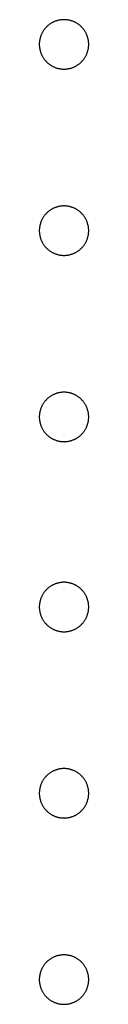
# Model space of a CAD drawing. Extents: x -6.7 to 4.1, y 0.2 to 5.8.
# Drawn here: x 1.6 to 1.6, y 3.4 to 3.7 of the extents above; entities that cross this region are included whole.
import ezdxf

# ---------------------------------------------------------------- set-up
doc = ezdxf.new("R2010")
doc.units = 0
doc.header["$LTSCALE"] = 25
doc.layers.get('0').update_dxf_attribs({"linetype": 'CONTINUOUS'})

msp = doc.modelspace()

# ---------------------------------------------------------------- linework, layer by layer
for points in [[(1.58278, 3.69847, 0), (1.58262, 3.69847, 0), (1.58246, 3.69847, 0), (1.5823, 3.69846, 0), (1.58214, 3.69844, 0), (1.58199, 3.69843, 0), (1.58183, 3.6984, 0), (1.58167, 3.69838, 0), (1.58151, 3.69835, 0), (1.58136, 3.69832, 0), (1.5812, 3.69828, 0), (1.58105, 3.69824, 0), (1.58089, 3.69819, 0), (1.58074, 3.69815, 0), (1.58059, 3.69809, 0), (1.58044, 3.69804, 0), (1.58029, 3.69798, 0), (1.58015, 3.69792, 0), (1.58, 3.69785, 0), (1.57986, 3.69778, 0), (1.57972, 3.69771, 0), (1.57958, 3.69763, 0), (1.57944, 3.69755, 0), (1.5793, 3.69747, 0), (1.57917, 3.69738, 0), (1.57904, 3.69729, 0), (1.57891, 3.69719, 0), (1.57878, 3.6971, 0), (1.57866, 3.697, 0), (1.57854, 3.6969, 0), (1.57842, 3.69679, 0), (1.5783, 3.69668, 0), (1.57819, 3.69657, 0), (1.57807, 3.69646, 0), (1.57797, 3.69634, 0), (1.57786, 3.69622, 0), (1.57776, 3.6961, 0), (1.57766, 3.69597, 0), (1.57756, 3.69585, 0), (1.57747, 3.69572, 0), (1.57738, 3.69559, 0), (1.57729, 3.69545, 0), (1.57721, 3.69532, 0), (1.57713, 3.69518, 0), (1.57705, 3.69504, 0), (1.57698, 3.6949, 0), (1.57691, 3.69475, 0), (1.57684, 3.69461, 0), (1.57678, 3.69446, 0), (1.57672, 3.69431, 0), (1.57666, 3.69416, 0), (1.57661, 3.69401, 0), (1.57656, 3.69386, 0), (1.57652, 3.69371, 0), (1.57648, 3.69355, 0), (1.57644, 3.6934, 0), (1.57641, 3.69324, 0), (1.57638, 3.69309, 0), (1.57635, 3.69293, 0), (1.57633, 3.69277, 0), (1.57631, 3.69261, 0), (1.5763, 3.69245, 0), (1.57629, 3.69229, 0), (1.57628, 3.69213, 0), (1.57628, 3.69197, 0), (1.57628, 3.69181, 0), (1.57629, 3.69166, 0), (1.5763, 3.6915, 0), (1.57631, 3.69134, 0), (1.57633, 3.69118, 0), (1.57635, 3.69102, 0), (1.57638, 3.69086, 0), (1.57641, 3.69071, 0), (1.57644, 3.69055, 0), (1.57648, 3.69039, 0), (1.57652, 3.69024, 0), (1.57656, 3.69009, 0), (1.57661, 3.68994, 0), (1.57666, 3.68978, 0), (1.57672, 3.68963, 0), (1.57678, 3.68949, 0), (1.57684, 3.68934, 0), (1.57691, 3.68919, 0), (1.57698, 3.68905, 0), (1.57705, 3.68891, 0), (1.57713, 3.68877, 0), (1.57721, 3.68863, 0), (1.57729, 3.6885, 0), (1.57738, 3.68836, 0), (1.57747, 3.68823, 0), (1.57756, 3.6881, 0), (1.57766, 3.68797, 0), (1.57776, 3.68785, 0), (1.57786, 3.68773, 0), (1.57797, 3.68761, 0), (1.57807, 3.68749, 0), (1.57819, 3.68738, 0), (1.5783, 3.68727, 0), (1.57842, 3.68716, 0), (1.57854, 3.68705, 0), (1.57866, 3.68695, 0), (1.57878, 3.68685, 0), (1.57891, 3.68675, 0), (1.57904, 3.68666, 0), (1.57917, 3.68657, 0), (1.5793, 3.68648, 0), (1.57944, 3.6864, 0), (1.57958, 3.68632, 0), (1.57972, 3.68624, 0), (1.57986, 3.68617, 0), (1.58, 3.6861, 0), (1.58015, 3.68603, 0), (1.58029, 3.68597, 0), (1.58044, 3.68591, 0), (1.58059, 3.68585, 0), (1.58074, 3.6858, 0), (1.58089, 3.68575, 0), (1.58105, 3.68571, 0), (1.5812, 3.68567, 0), (1.58136, 3.68563, 0), (1.58151, 3.6856, 0), (1.58167, 3.68557, 0), (1.58183, 3.68554, 0), (1.58199, 3.68552, 0), (1.58214, 3.68551, 0), (1.5823, 3.68549, 0), (1.58246, 3.68548, 0), (1.58262, 3.68548, 0), (1.58278, 3.68547, 0)], [(1.58278, 3.68547, 0), (1.58294, 3.68548, 0), (1.5831, 3.68548, 0), (1.58326, 3.68549, 0), (1.58342, 3.68551, 0), (1.58358, 3.68552, 0), (1.58374, 3.68554, 0), (1.58389, 3.68557, 0), (1.58405, 3.6856, 0), (1.58421, 3.68563, 0), (1.58436, 3.68567, 0), (1.58452, 3.68571, 0), (1.58467, 3.68575, 0), (1.58482, 3.6858, 0), (1.58497, 3.68585, 0), (1.58512, 3.68591, 0), (1.58527, 3.68597, 0), (1.58542, 3.68603, 0), (1.58556, 3.6861, 0), (1.5857, 3.68617, 0), (1.58585, 3.68624, 0), (1.58599, 3.68632, 0), (1.58612, 3.6864, 0), (1.58626, 3.68648, 0), (1.58639, 3.68657, 0), (1.58652, 3.68666, 0), (1.58665, 3.68675, 0), (1.58678, 3.68685, 0), (1.58691, 3.68695, 0), (1.58703, 3.68705, 0), (1.58715, 3.68716, 0), (1.58726, 3.68727, 0), (1.58738, 3.68738, 0), (1.58749, 3.68749, 0), (1.5876, 3.68761, 0), (1.5877, 3.68773, 0), (1.58781, 3.68785, 0), (1.58791, 3.68797, 0), (1.588, 3.6881, 0), (1.5881, 3.68823, 0), (1.58819, 3.68836, 0), (1.58827, 3.6885, 0), (1.58836, 3.68863, 0), (1.58844, 3.68877, 0), (1.58851, 3.68891, 0), (1.58859, 3.68905, 0), (1.58866, 3.68919, 0), (1.58872, 3.68934, 0), (1.58879, 3.68949, 0), (1.58885, 3.68963, 0), (1.5889, 3.68978, 0), (1.58895, 3.68994, 0), (1.589, 3.69009, 0), (1.58905, 3.69024, 0), (1.58909, 3.69039, 0), (1.58912, 3.69055, 0), (1.58916, 3.69071, 0), (1.58919, 3.69086, 0), (1.58921, 3.69102, 0), (1.58923, 3.69118, 0), (1.58925, 3.69134, 0), (1.58926, 3.6915, 0), (1.58927, 3.69166, 0), (1.58928, 3.69181, 0), (1.58928, 3.69197, 0), (1.58928, 3.69213, 0), (1.58927, 3.69229, 0), (1.58926, 3.69245, 0), (1.58925, 3.69261, 0), (1.58923, 3.69277, 0), (1.58921, 3.69293, 0), (1.58919, 3.69309, 0), (1.58916, 3.69324, 0), (1.58912, 3.6934, 0), (1.58909, 3.69355, 0), (1.58905, 3.69371, 0), (1.589, 3.69386, 0), (1.58895, 3.69401, 0), (1.5889, 3.69416, 0), (1.58885, 3.69431, 0), (1.58879, 3.69446, 0), (1.58872, 3.69461, 0), (1.58866, 3.69475, 0), (1.58859, 3.6949, 0), (1.58851, 3.69504, 0), (1.58844, 3.69518, 0), (1.58836, 3.69532, 0), (1.58827, 3.69545, 0), (1.58819, 3.69559, 0), (1.5881, 3.69572, 0), (1.588, 3.69585, 0), (1.58791, 3.69597, 0), (1.58781, 3.6961, 0), (1.5877, 3.69622, 0), (1.5876, 3.69634, 0), (1.58749, 3.69646, 0), (1.58738, 3.69657, 0), (1.58726, 3.69668, 0), (1.58715, 3.69679, 0), (1.58703, 3.6969, 0), (1.58691, 3.697, 0), (1.58678, 3.6971, 0), (1.58665, 3.69719, 0), (1.58652, 3.69729, 0), (1.58639, 3.69738, 0), (1.58626, 3.69747, 0), (1.58612, 3.69755, 0), (1.58599, 3.69763, 0), (1.58585, 3.69771, 0), (1.5857, 3.69778, 0), (1.58556, 3.69785, 0), (1.58542, 3.69792, 0), (1.58527, 3.69798, 0), (1.58512, 3.69804, 0), (1.58497, 3.69809, 0), (1.58482, 3.69815, 0), (1.58467, 3.69819, 0), (1.58452, 3.69824, 0), (1.58436, 3.69828, 0), (1.58421, 3.69832, 0), (1.58405, 3.69835, 0), (1.58389, 3.69838, 0), (1.58374, 3.6984, 0), (1.58358, 3.69843, 0), (1.58342, 3.69844, 0), (1.58326, 3.69846, 0), (1.5831, 3.69847, 0), (1.58294, 3.69847, 0), (1.58278, 3.69847, 0)], [(1.58278, 3.64947, 0), (1.58262, 3.64947, 0), (1.58246, 3.64947, 0), (1.5823, 3.64946, 0), (1.58214, 3.64944, 0), (1.58199, 3.64943, 0), (1.58183, 3.6494, 0), (1.58167, 3.64938, 0), (1.58151, 3.64935, 0), (1.58136, 3.64932, 0), (1.5812, 3.64928, 0), (1.58105, 3.64924, 0), (1.58089, 3.64919, 0), (1.58074, 3.64915, 0), (1.58059, 3.64909, 0), (1.58044, 3.64904, 0), (1.58029, 3.64898, 0), (1.58015, 3.64892, 0), (1.58, 3.64885, 0), (1.57986, 3.64878, 0), (1.57972, 3.64871, 0), (1.57958, 3.64863, 0), (1.57944, 3.64855, 0), (1.5793, 3.64847, 0), (1.57917, 3.64838, 0), (1.57904, 3.64829, 0), (1.57891, 3.64819, 0), (1.57878, 3.6481, 0), (1.57866, 3.648, 0), (1.57854, 3.6479, 0), (1.57842, 3.64779, 0), (1.5783, 3.64768, 0), (1.57819, 3.64757, 0), (1.57807, 3.64746, 0), (1.57797, 3.64734, 0), (1.57786, 3.64722, 0), (1.57776, 3.6471, 0), (1.57766, 3.64697, 0), (1.57756, 3.64685, 0), (1.57747, 3.64672, 0), (1.57738, 3.64659, 0), (1.57729, 3.64645, 0), (1.57721, 3.64632, 0), (1.57713, 3.64618, 0), (1.57705, 3.64604, 0), (1.57698, 3.6459, 0), (1.57691, 3.64575, 0), (1.57684, 3.64561, 0), (1.57678, 3.64546, 0), (1.57672, 3.64531, 0), (1.57666, 3.64516, 0), (1.57661, 3.64501, 0), (1.57656, 3.64486, 0), (1.57652, 3.64471, 0), (1.57648, 3.64455, 0), (1.57644, 3.6444, 0), (1.57641, 3.64424, 0), (1.57638, 3.64409, 0), (1.57635, 3.64393, 0), (1.57633, 3.64377, 0), (1.57631, 3.64361, 0), (1.5763, 3.64345, 0), (1.57629, 3.64329, 0), (1.57628, 3.64313, 0), (1.57628, 3.64297, 0), (1.57628, 3.64281, 0), (1.57629, 3.64266, 0), (1.5763, 3.6425, 0), (1.57631, 3.64234, 0), (1.57633, 3.64218, 0), (1.57635, 3.64202, 0), (1.57638, 3.64186, 0), (1.57641, 3.64171, 0), (1.57644, 3.64155, 0), (1.57648, 3.64139, 0), (1.57652, 3.64124, 0), (1.57656, 3.64109, 0), (1.57661, 3.64094, 0), (1.57666, 3.64078, 0), (1.57672, 3.64063, 0), (1.57678, 3.64049, 0), (1.57684, 3.64034, 0), (1.57691, 3.64019, 0), (1.57698, 3.64005, 0), (1.57705, 3.63991, 0), (1.57713, 3.63977, 0), (1.57721, 3.63963, 0), (1.57729, 3.6395, 0), (1.57738, 3.63936, 0), (1.57747, 3.63923, 0), (1.57756, 3.6391, 0), (1.57766, 3.63897, 0), (1.57776, 3.63885, 0), (1.57786, 3.63873, 0), (1.57797, 3.63861, 0), (1.57807, 3.63849, 0), (1.57819, 3.63838, 0), (1.5783, 3.63827, 0), (1.57842, 3.63816, 0), (1.57854, 3.63805, 0), (1.57866, 3.63795, 0), (1.57878, 3.63785, 0), (1.57891, 3.63775, 0), (1.57904, 3.63766, 0), (1.57917, 3.63757, 0), (1.5793, 3.63748, 0), (1.57944, 3.6374, 0), (1.57958, 3.63732, 0), (1.57972, 3.63724, 0), (1.57986, 3.63717, 0), (1.58, 3.6371, 0), (1.58015, 3.63703, 0), (1.58029, 3.63697, 0), (1.58044, 3.63691, 0), (1.58059, 3.63685, 0), (1.58074, 3.6368, 0), (1.58089, 3.63675, 0), (1.58105, 3.63671, 0), (1.5812, 3.63667, 0), (1.58136, 3.63663, 0), (1.58151, 3.6366, 0), (1.58167, 3.63657, 0), (1.58183, 3.63654, 0), (1.58199, 3.63652, 0), (1.58214, 3.63651, 0), (1.5823, 3.63649, 0), (1.58246, 3.63648, 0), (1.58262, 3.63648, 0), (1.58278, 3.63647, 0)], [(1.58278, 3.63647, 0), (1.58294, 3.63648, 0), (1.5831, 3.63648, 0), (1.58326, 3.63649, 0), (1.58342, 3.63651, 0), (1.58358, 3.63652, 0), (1.58374, 3.63654, 0), (1.58389, 3.63657, 0), (1.58405, 3.6366, 0), (1.58421, 3.63663, 0), (1.58436, 3.63667, 0), (1.58452, 3.63671, 0), (1.58467, 3.63675, 0), (1.58482, 3.6368, 0), (1.58497, 3.63685, 0), (1.58512, 3.63691, 0), (1.58527, 3.63697, 0), (1.58542, 3.63703, 0), (1.58556, 3.6371, 0), (1.5857, 3.63717, 0), (1.58585, 3.63724, 0), (1.58599, 3.63732, 0), (1.58612, 3.6374, 0), (1.58626, 3.63748, 0), (1.58639, 3.63757, 0), (1.58652, 3.63766, 0), (1.58665, 3.63775, 0), (1.58678, 3.63785, 0), (1.58691, 3.63795, 0), (1.58703, 3.63805, 0), (1.58715, 3.63816, 0), (1.58726, 3.63827, 0), (1.58738, 3.63838, 0), (1.58749, 3.63849, 0), (1.5876, 3.63861, 0), (1.5877, 3.63873, 0), (1.58781, 3.63885, 0), (1.58791, 3.63897, 0), (1.588, 3.6391, 0), (1.5881, 3.63923, 0), (1.58819, 3.63936, 0), (1.58827, 3.6395, 0), (1.58836, 3.63963, 0), (1.58844, 3.63977, 0), (1.58851, 3.63991, 0), (1.58859, 3.64005, 0), (1.58866, 3.64019, 0), (1.58872, 3.64034, 0), (1.58879, 3.64049, 0), (1.58885, 3.64063, 0), (1.5889, 3.64078, 0), (1.58895, 3.64094, 0), (1.589, 3.64109, 0), (1.58905, 3.64124, 0), (1.58909, 3.64139, 0), (1.58912, 3.64155, 0), (1.58916, 3.64171, 0), (1.58919, 3.64186, 0), (1.58921, 3.64202, 0), (1.58923, 3.64218, 0), (1.58925, 3.64234, 0), (1.58926, 3.6425, 0), (1.58927, 3.64266, 0), (1.58928, 3.64281, 0), (1.58928, 3.64297, 0), (1.58928, 3.64313, 0), (1.58927, 3.64329, 0), (1.58926, 3.64345, 0), (1.58925, 3.64361, 0), (1.58923, 3.64377, 0), (1.58921, 3.64393, 0), (1.58919, 3.64409, 0), (1.58916, 3.64424, 0), (1.58912, 3.6444, 0), (1.58909, 3.64455, 0), (1.58905, 3.64471, 0), (1.589, 3.64486, 0), (1.58895, 3.64501, 0), (1.5889, 3.64516, 0), (1.58885, 3.64531, 0), (1.58879, 3.64546, 0), (1.58872, 3.64561, 0), (1.58866, 3.64575, 0), (1.58859, 3.6459, 0), (1.58851, 3.64604, 0), (1.58844, 3.64618, 0), (1.58836, 3.64632, 0), (1.58827, 3.64645, 0), (1.58819, 3.64659, 0), (1.5881, 3.64672, 0), (1.588, 3.64685, 0), (1.58791, 3.64697, 0), (1.58781, 3.6471, 0), (1.5877, 3.64722, 0), (1.5876, 3.64734, 0), (1.58749, 3.64746, 0), (1.58738, 3.64757, 0), (1.58726, 3.64768, 0), (1.58715, 3.64779, 0), (1.58703, 3.6479, 0), (1.58691, 3.648, 0), (1.58678, 3.6481, 0), (1.58665, 3.64819, 0), (1.58652, 3.64829, 0), (1.58639, 3.64838, 0), (1.58626, 3.64847, 0), (1.58612, 3.64855, 0), (1.58599, 3.64863, 0), (1.58585, 3.64871, 0), (1.5857, 3.64878, 0), (1.58556, 3.64885, 0), (1.58542, 3.64892, 0), (1.58527, 3.64898, 0), (1.58512, 3.64904, 0), (1.58497, 3.64909, 0), (1.58482, 3.64915, 0), (1.58467, 3.64919, 0), (1.58452, 3.64924, 0), (1.58436, 3.64928, 0), (1.58421, 3.64932, 0), (1.58405, 3.64935, 0), (1.58389, 3.64938, 0), (1.58374, 3.6494, 0), (1.58358, 3.64943, 0), (1.58342, 3.64944, 0), (1.58326, 3.64946, 0), (1.5831, 3.64947, 0), (1.58294, 3.64947, 0), (1.58278, 3.64947, 0)], [(1.58278, 3.60047, 0), (1.58262, 3.60047, 0), (1.58246, 3.60047, 0), (1.5823, 3.60046, 0), (1.58214, 3.60044, 0), (1.58199, 3.60043, 0), (1.58183, 3.6004, 0), (1.58167, 3.60038, 0), (1.58151, 3.60035, 0), (1.58136, 3.60032, 0), (1.5812, 3.60028, 0), (1.58105, 3.60024, 0), (1.58089, 3.60019, 0), (1.58074, 3.60015, 0), (1.58059, 3.60009, 0), (1.58044, 3.60004, 0), (1.58029, 3.59998, 0), (1.58015, 3.59992, 0), (1.58, 3.59985, 0), (1.57986, 3.59978, 0), (1.57972, 3.59971, 0), (1.57958, 3.59963, 0), (1.57944, 3.59955, 0), (1.5793, 3.59947, 0), (1.57917, 3.59938, 0), (1.57904, 3.59929, 0), (1.57891, 3.59919, 0), (1.57878, 3.5991, 0), (1.57866, 3.599, 0), (1.57854, 3.5989, 0), (1.57842, 3.59879, 0), (1.5783, 3.59868, 0), (1.57819, 3.59857, 0), (1.57807, 3.59846, 0), (1.57797, 3.59834, 0), (1.57786, 3.59822, 0), (1.57776, 3.5981, 0), (1.57766, 3.59797, 0), (1.57756, 3.59785, 0), (1.57747, 3.59772, 0), (1.57738, 3.59759, 0), (1.57729, 3.59745, 0), (1.57721, 3.59732, 0), (1.57713, 3.59718, 0), (1.57705, 3.59704, 0), (1.57698, 3.5969, 0), (1.57691, 3.59675, 0), (1.57684, 3.59661, 0), (1.57678, 3.59646, 0), (1.57672, 3.59631, 0), (1.57666, 3.59616, 0), (1.57661, 3.59601, 0), (1.57656, 3.59586, 0), (1.57652, 3.59571, 0), (1.57648, 3.59555, 0), (1.57644, 3.5954, 0), (1.57641, 3.59524, 0), (1.57638, 3.59509, 0), (1.57635, 3.59493, 0), (1.57633, 3.59477, 0), (1.57631, 3.59461, 0), (1.5763, 3.59445, 0), (1.57629, 3.59429, 0), (1.57628, 3.59413, 0), (1.57628, 3.59397, 0), (1.57628, 3.59381, 0), (1.57629, 3.59366, 0), (1.5763, 3.5935, 0), (1.57631, 3.59334, 0), (1.57633, 3.59318, 0), (1.57635, 3.59302, 0), (1.57638, 3.59286, 0), (1.57641, 3.59271, 0), (1.57644, 3.59255, 0), (1.57648, 3.59239, 0), (1.57652, 3.59224, 0), (1.57656, 3.59209, 0), (1.57661, 3.59194, 0), (1.57666, 3.59178, 0), (1.57672, 3.59163, 0), (1.57678, 3.59149, 0), (1.57684, 3.59134, 0), (1.57691, 3.59119, 0), (1.57698, 3.59105, 0), (1.57705, 3.59091, 0), (1.57713, 3.59077, 0), (1.57721, 3.59063, 0), (1.57729, 3.5905, 0), (1.57738, 3.59036, 0), (1.57747, 3.59023, 0), (1.57756, 3.5901, 0), (1.57766, 3.58997, 0), (1.57776, 3.58985, 0), (1.57786, 3.58973, 0), (1.57797, 3.58961, 0), (1.57807, 3.58949, 0), (1.57819, 3.58938, 0), (1.5783, 3.58927, 0), (1.57842, 3.58916, 0), (1.57854, 3.58905, 0), (1.57866, 3.58895, 0), (1.57878, 3.58885, 0), (1.57891, 3.58875, 0), (1.57904, 3.58866, 0), (1.57917, 3.58857, 0), (1.5793, 3.58848, 0), (1.57944, 3.5884, 0), (1.57958, 3.58832, 0), (1.57972, 3.58824, 0), (1.57986, 3.58817, 0), (1.58, 3.5881, 0), (1.58015, 3.58803, 0), (1.58029, 3.58797, 0), (1.58044, 3.58791, 0), (1.58059, 3.58785, 0), (1.58074, 3.5878, 0), (1.58089, 3.58775, 0), (1.58105, 3.58771, 0), (1.5812, 3.58767, 0), (1.58136, 3.58763, 0), (1.58151, 3.5876, 0), (1.58167, 3.58757, 0), (1.58183, 3.58754, 0), (1.58199, 3.58752, 0), (1.58214, 3.58751, 0), (1.5823, 3.58749, 0), (1.58246, 3.58748, 0), (1.58262, 3.58748, 0), (1.58278, 3.58747, 0)], [(1.58278, 3.58747, 0), (1.58294, 3.58748, 0), (1.5831, 3.58748, 0), (1.58326, 3.58749, 0), (1.58342, 3.58751, 0), (1.58358, 3.58752, 0), (1.58374, 3.58754, 0), (1.58389, 3.58757, 0), (1.58405, 3.5876, 0), (1.58421, 3.58763, 0), (1.58436, 3.58767, 0), (1.58452, 3.58771, 0), (1.58467, 3.58775, 0), (1.58482, 3.5878, 0), (1.58497, 3.58785, 0), (1.58512, 3.58791, 0), (1.58527, 3.58797, 0), (1.58542, 3.58803, 0), (1.58556, 3.5881, 0), (1.5857, 3.58817, 0), (1.58585, 3.58824, 0), (1.58599, 3.58832, 0), (1.58612, 3.5884, 0), (1.58626, 3.58848, 0), (1.58639, 3.58857, 0), (1.58652, 3.58866, 0), (1.58665, 3.58875, 0), (1.58678, 3.58885, 0), (1.58691, 3.58895, 0), (1.58703, 3.58905, 0), (1.58715, 3.58916, 0), (1.58726, 3.58927, 0), (1.58738, 3.58938, 0), (1.58749, 3.58949, 0), (1.5876, 3.58961, 0), (1.5877, 3.58973, 0), (1.58781, 3.58985, 0), (1.58791, 3.58997, 0), (1.588, 3.5901, 0), (1.5881, 3.59023, 0), (1.58819, 3.59036, 0), (1.58827, 3.5905, 0), (1.58836, 3.59063, 0), (1.58844, 3.59077, 0), (1.58851, 3.59091, 0), (1.58859, 3.59105, 0), (1.58866, 3.59119, 0), (1.58872, 3.59134, 0), (1.58879, 3.59149, 0), (1.58885, 3.59163, 0), (1.5889, 3.59178, 0), (1.58895, 3.59194, 0), (1.589, 3.59209, 0), (1.58905, 3.59224, 0), (1.58909, 3.59239, 0), (1.58912, 3.59255, 0), (1.58916, 3.59271, 0), (1.58919, 3.59286, 0), (1.58921, 3.59302, 0), (1.58923, 3.59318, 0), (1.58925, 3.59334, 0), (1.58926, 3.5935, 0), (1.58927, 3.59366, 0), (1.58928, 3.59381, 0), (1.58928, 3.59397, 0), (1.58928, 3.59413, 0), (1.58927, 3.59429, 0), (1.58926, 3.59445, 0), (1.58925, 3.59461, 0), (1.58923, 3.59477, 0), (1.58921, 3.59493, 0), (1.58919, 3.59509, 0), (1.58916, 3.59524, 0), (1.58912, 3.5954, 0), (1.58909, 3.59555, 0), (1.58905, 3.59571, 0), (1.589, 3.59586, 0), (1.58895, 3.59601, 0), (1.5889, 3.59616, 0), (1.58885, 3.59631, 0), (1.58879, 3.59646, 0), (1.58872, 3.59661, 0), (1.58866, 3.59675, 0), (1.58859, 3.5969, 0), (1.58851, 3.59704, 0), (1.58844, 3.59718, 0), (1.58836, 3.59732, 0), (1.58827, 3.59745, 0), (1.58819, 3.59759, 0), (1.5881, 3.59772, 0), (1.588, 3.59785, 0), (1.58791, 3.59797, 0), (1.58781, 3.5981, 0), (1.5877, 3.59822, 0), (1.5876, 3.59834, 0), (1.58749, 3.59846, 0), (1.58738, 3.59857, 0), (1.58726, 3.59868, 0), (1.58715, 3.59879, 0), (1.58703, 3.5989, 0), (1.58691, 3.599, 0), (1.58678, 3.5991, 0), (1.58665, 3.59919, 0), (1.58652, 3.59929, 0), (1.58639, 3.59938, 0), (1.58626, 3.59947, 0), (1.58612, 3.59955, 0), (1.58599, 3.59963, 0), (1.58585, 3.59971, 0), (1.5857, 3.59978, 0), (1.58556, 3.59985, 0), (1.58542, 3.59992, 0), (1.58527, 3.59998, 0), (1.58512, 3.60004, 0), (1.58497, 3.60009, 0), (1.58482, 3.60015, 0), (1.58467, 3.60019, 0), (1.58452, 3.60024, 0), (1.58436, 3.60028, 0), (1.58421, 3.60032, 0), (1.58405, 3.60035, 0), (1.58389, 3.60038, 0), (1.58374, 3.6004, 0), (1.58358, 3.60043, 0), (1.58342, 3.60044, 0), (1.58326, 3.60046, 0), (1.5831, 3.60047, 0), (1.58294, 3.60047, 0), (1.58278, 3.60047, 0)], [(1.58278, 3.55047, 0), (1.58262, 3.55047, 0), (1.58246, 3.55047, 0), (1.5823, 3.55046, 0), (1.58214, 3.55044, 0), (1.58199, 3.55043, 0), (1.58183, 3.5504, 0), (1.58167, 3.55038, 0), (1.58151, 3.55035, 0), (1.58136, 3.55032, 0), (1.5812, 3.55028, 0), (1.58105, 3.55024, 0), (1.58089, 3.55019, 0), (1.58074, 3.55015, 0), (1.58059, 3.55009, 0), (1.58044, 3.55004, 0), (1.58029, 3.54998, 0), (1.58015, 3.54992, 0), (1.58, 3.54985, 0), (1.57986, 3.54978, 0), (1.57972, 3.54971, 0), (1.57958, 3.54963, 0), (1.57944, 3.54955, 0), (1.5793, 3.54947, 0), (1.57917, 3.54938, 0), (1.57904, 3.54929, 0), (1.57891, 3.54919, 0), (1.57878, 3.5491, 0), (1.57866, 3.549, 0), (1.57854, 3.5489, 0), (1.57842, 3.54879, 0), (1.5783, 3.54868, 0), (1.57819, 3.54857, 0), (1.57807, 3.54846, 0), (1.57797, 3.54834, 0), (1.57786, 3.54822, 0), (1.57776, 3.5481, 0), (1.57766, 3.54797, 0), (1.57756, 3.54785, 0), (1.57747, 3.54772, 0), (1.57738, 3.54759, 0), (1.57729, 3.54745, 0), (1.57721, 3.54732, 0), (1.57713, 3.54718, 0), (1.57705, 3.54704, 0), (1.57698, 3.5469, 0), (1.57691, 3.54675, 0), (1.57684, 3.54661, 0), (1.57678, 3.54646, 0), (1.57672, 3.54631, 0), (1.57666, 3.54616, 0), (1.57661, 3.54601, 0), (1.57656, 3.54586, 0), (1.57652, 3.54571, 0), (1.57648, 3.54555, 0), (1.57644, 3.5454, 0), (1.57641, 3.54524, 0), (1.57638, 3.54509, 0), (1.57635, 3.54493, 0), (1.57633, 3.54477, 0), (1.57631, 3.54461, 0), (1.5763, 3.54445, 0), (1.57629, 3.54429, 0), (1.57628, 3.54413, 0), (1.57628, 3.54397, 0), (1.57628, 3.54381, 0), (1.57629, 3.54366, 0), (1.5763, 3.5435, 0), (1.57631, 3.54334, 0), (1.57633, 3.54318, 0), (1.57635, 3.54302, 0), (1.57638, 3.54286, 0), (1.57641, 3.54271, 0), (1.57644, 3.54255, 0), (1.57648, 3.54239, 0), (1.57652, 3.54224, 0), (1.57656, 3.54209, 0), (1.57661, 3.54194, 0), (1.57666, 3.54178, 0), (1.57672, 3.54163, 0), (1.57678, 3.54149, 0), (1.57684, 3.54134, 0), (1.57691, 3.54119, 0), (1.57698, 3.54105, 0), (1.57705, 3.54091, 0), (1.57713, 3.54077, 0), (1.57721, 3.54063, 0), (1.57729, 3.5405, 0), (1.57738, 3.54036, 0), (1.57747, 3.54023, 0), (1.57756, 3.5401, 0), (1.57766, 3.53997, 0), (1.57776, 3.53985, 0), (1.57786, 3.53973, 0), (1.57797, 3.53961, 0), (1.57807, 3.53949, 0), (1.57819, 3.53938, 0), (1.5783, 3.53927, 0), (1.57842, 3.53916, 0), (1.57854, 3.53905, 0), (1.57866, 3.53895, 0), (1.57878, 3.53885, 0), (1.57891, 3.53875, 0), (1.57904, 3.53866, 0), (1.57917, 3.53857, 0), (1.5793, 3.53848, 0), (1.57944, 3.5384, 0), (1.57958, 3.53832, 0), (1.57972, 3.53824, 0), (1.57986, 3.53817, 0), (1.58, 3.5381, 0), (1.58015, 3.53803, 0), (1.58029, 3.53797, 0), (1.58044, 3.53791, 0), (1.58059, 3.53785, 0), (1.58074, 3.5378, 0), (1.58089, 3.53775, 0), (1.58105, 3.53771, 0), (1.5812, 3.53767, 0), (1.58136, 3.53763, 0), (1.58151, 3.5376, 0), (1.58167, 3.53757, 0), (1.58183, 3.53754, 0), (1.58199, 3.53752, 0), (1.58214, 3.53751, 0), (1.5823, 3.53749, 0), (1.58246, 3.53748, 0), (1.58262, 3.53748, 0), (1.58278, 3.53747, 0)], [(1.58278, 3.53747, 0), (1.58294, 3.53748, 0), (1.5831, 3.53748, 0), (1.58326, 3.53749, 0), (1.58342, 3.53751, 0), (1.58358, 3.53752, 0), (1.58374, 3.53754, 0), (1.58389, 3.53757, 0), (1.58405, 3.5376, 0), (1.58421, 3.53763, 0), (1.58436, 3.53767, 0), (1.58452, 3.53771, 0), (1.58467, 3.53775, 0), (1.58482, 3.5378, 0), (1.58497, 3.53785, 0), (1.58512, 3.53791, 0), (1.58527, 3.53797, 0), (1.58542, 3.53803, 0), (1.58556, 3.5381, 0), (1.5857, 3.53817, 0), (1.58585, 3.53824, 0), (1.58599, 3.53832, 0), (1.58612, 3.5384, 0), (1.58626, 3.53848, 0), (1.58639, 3.53857, 0), (1.58652, 3.53866, 0), (1.58665, 3.53875, 0), (1.58678, 3.53885, 0), (1.58691, 3.53895, 0), (1.58703, 3.53905, 0), (1.58715, 3.53916, 0), (1.58726, 3.53927, 0), (1.58738, 3.53938, 0), (1.58749, 3.53949, 0), (1.5876, 3.53961, 0), (1.5877, 3.53973, 0), (1.58781, 3.53985, 0), (1.58791, 3.53997, 0), (1.588, 3.5401, 0), (1.5881, 3.54023, 0), (1.58819, 3.54036, 0), (1.58827, 3.5405, 0), (1.58836, 3.54063, 0), (1.58844, 3.54077, 0), (1.58851, 3.54091, 0), (1.58859, 3.54105, 0), (1.58866, 3.54119, 0), (1.58872, 3.54134, 0), (1.58879, 3.54149, 0), (1.58885, 3.54163, 0), (1.5889, 3.54178, 0), (1.58895, 3.54194, 0), (1.589, 3.54209, 0), (1.58905, 3.54224, 0), (1.58909, 3.54239, 0), (1.58912, 3.54255, 0), (1.58916, 3.54271, 0), (1.58919, 3.54286, 0), (1.58921, 3.54302, 0), (1.58923, 3.54318, 0), (1.58925, 3.54334, 0), (1.58926, 3.5435, 0), (1.58927, 3.54366, 0), (1.58928, 3.54381, 0), (1.58928, 3.54397, 0), (1.58928, 3.54413, 0), (1.58927, 3.54429, 0), (1.58926, 3.54445, 0), (1.58925, 3.54461, 0), (1.58923, 3.54477, 0), (1.58921, 3.54493, 0), (1.58919, 3.54509, 0), (1.58916, 3.54524, 0), (1.58912, 3.5454, 0), (1.58909, 3.54555, 0), (1.58905, 3.54571, 0), (1.589, 3.54586, 0), (1.58895, 3.54601, 0), (1.5889, 3.54616, 0), (1.58885, 3.54631, 0), (1.58879, 3.54646, 0), (1.58872, 3.54661, 0), (1.58866, 3.54675, 0), (1.58859, 3.5469, 0), (1.58851, 3.54704, 0), (1.58844, 3.54718, 0), (1.58836, 3.54732, 0), (1.58827, 3.54745, 0), (1.58819, 3.54759, 0), (1.5881, 3.54772, 0), (1.588, 3.54785, 0), (1.58791, 3.54797, 0), (1.58781, 3.5481, 0), (1.5877, 3.54822, 0), (1.5876, 3.54834, 0), (1.58749, 3.54846, 0), (1.58738, 3.54857, 0), (1.58726, 3.54868, 0), (1.58715, 3.54879, 0), (1.58703, 3.5489, 0), (1.58691, 3.549, 0), (1.58678, 3.5491, 0), (1.58665, 3.54919, 0), (1.58652, 3.54929, 0), (1.58639, 3.54938, 0), (1.58626, 3.54947, 0), (1.58612, 3.54955, 0), (1.58599, 3.54963, 0), (1.58585, 3.54971, 0), (1.5857, 3.54978, 0), (1.58556, 3.54985, 0), (1.58542, 3.54992, 0), (1.58527, 3.54998, 0), (1.58512, 3.55004, 0), (1.58497, 3.55009, 0), (1.58482, 3.55015, 0), (1.58467, 3.55019, 0), (1.58452, 3.55024, 0), (1.58436, 3.55028, 0), (1.58421, 3.55032, 0), (1.58405, 3.55035, 0), (1.58389, 3.55038, 0), (1.58374, 3.5504, 0), (1.58358, 3.55043, 0), (1.58342, 3.55044, 0), (1.58326, 3.55046, 0), (1.5831, 3.55047, 0), (1.58294, 3.55047, 0), (1.58278, 3.55047, 0)], [(1.58278, 3.50147, 0), (1.58262, 3.50147, 0), (1.58246, 3.50147, 0), (1.5823, 3.50146, 0), (1.58214, 3.50144, 0), (1.58199, 3.50143, 0), (1.58183, 3.5014, 0), (1.58167, 3.50138, 0), (1.58151, 3.50135, 0), (1.58136, 3.50132, 0), (1.5812, 3.50128, 0), (1.58105, 3.50124, 0), (1.58089, 3.50119, 0), (1.58074, 3.50115, 0), (1.58059, 3.50109, 0), (1.58044, 3.50104, 0), (1.58029, 3.50098, 0), (1.58015, 3.50092, 0), (1.58, 3.50085, 0), (1.57986, 3.50078, 0), (1.57972, 3.50071, 0), (1.57958, 3.50063, 0), (1.57944, 3.50055, 0), (1.5793, 3.50047, 0), (1.57917, 3.50038, 0), (1.57904, 3.50029, 0), (1.57891, 3.50019, 0), (1.57878, 3.5001, 0), (1.57866, 3.5, 0), (1.57854, 3.4999, 0), (1.57842, 3.49979, 0), (1.5783, 3.49968, 0), (1.57819, 3.49957, 0), (1.57807, 3.49946, 0), (1.57797, 3.49934, 0), (1.57786, 3.49922, 0), (1.57776, 3.4991, 0), (1.57766, 3.49897, 0), (1.57756, 3.49885, 0), (1.57747, 3.49872, 0), (1.57738, 3.49859, 0), (1.57729, 3.49845, 0), (1.57721, 3.49832, 0), (1.57713, 3.49818, 0), (1.57705, 3.49804, 0), (1.57698, 3.4979, 0), (1.57691, 3.49775, 0), (1.57684, 3.49761, 0), (1.57678, 3.49746, 0), (1.57672, 3.49731, 0), (1.57666, 3.49716, 0), (1.57661, 3.49701, 0), (1.57656, 3.49686, 0), (1.57652, 3.49671, 0), (1.57648, 3.49655, 0), (1.57644, 3.4964, 0), (1.57641, 3.49624, 0), (1.57638, 3.49609, 0), (1.57635, 3.49593, 0), (1.57633, 3.49577, 0), (1.57631, 3.49561, 0), (1.5763, 3.49545, 0), (1.57629, 3.49529, 0), (1.57628, 3.49513, 0), (1.57628, 3.49497, 0), (1.57628, 3.49481, 0), (1.57629, 3.49466, 0), (1.5763, 3.4945, 0), (1.57631, 3.49434, 0), (1.57633, 3.49418, 0), (1.57635, 3.49402, 0), (1.57638, 3.49386, 0), (1.57641, 3.49371, 0), (1.57644, 3.49355, 0), (1.57648, 3.49339, 0), (1.57652, 3.49324, 0), (1.57656, 3.49309, 0), (1.57661, 3.49294, 0), (1.57666, 3.49278, 0), (1.57672, 3.49263, 0), (1.57678, 3.49249, 0), (1.57684, 3.49234, 0), (1.57691, 3.49219, 0), (1.57698, 3.49205, 0), (1.57705, 3.49191, 0), (1.57713, 3.49177, 0), (1.57721, 3.49163, 0), (1.57729, 3.4915, 0), (1.57738, 3.49136, 0), (1.57747, 3.49123, 0), (1.57756, 3.4911, 0), (1.57766, 3.49097, 0), (1.57776, 3.49085, 0), (1.57786, 3.49073, 0), (1.57797, 3.49061, 0), (1.57807, 3.49049, 0), (1.57819, 3.49038, 0), (1.5783, 3.49027, 0), (1.57842, 3.49016, 0), (1.57854, 3.49005, 0), (1.57866, 3.48995, 0), (1.57878, 3.48985, 0), (1.57891, 3.48975, 0), (1.57904, 3.48966, 0), (1.57917, 3.48957, 0), (1.5793, 3.48948, 0), (1.57944, 3.4894, 0), (1.57958, 3.48932, 0), (1.57972, 3.48924, 0), (1.57986, 3.48917, 0), (1.58, 3.4891, 0), (1.58015, 3.48903, 0), (1.58029, 3.48897, 0), (1.58044, 3.48891, 0), (1.58059, 3.48885, 0), (1.58074, 3.4888, 0), (1.58089, 3.48875, 0), (1.58105, 3.48871, 0), (1.5812, 3.48867, 0), (1.58136, 3.48863, 0), (1.58151, 3.4886, 0), (1.58167, 3.48857, 0), (1.58183, 3.48854, 0), (1.58199, 3.48852, 0), (1.58214, 3.48851, 0), (1.5823, 3.48849, 0), (1.58246, 3.48848, 0), (1.58262, 3.48848, 0), (1.58278, 3.48847, 0)], [(1.58278, 3.48847, 0), (1.58294, 3.48848, 0), (1.5831, 3.48848, 0), (1.58326, 3.48849, 0), (1.58342, 3.48851, 0), (1.58358, 3.48852, 0), (1.58374, 3.48854, 0), (1.58389, 3.48857, 0), (1.58405, 3.4886, 0), (1.58421, 3.48863, 0), (1.58436, 3.48867, 0), (1.58452, 3.48871, 0), (1.58467, 3.48875, 0), (1.58482, 3.4888, 0), (1.58497, 3.48885, 0), (1.58512, 3.48891, 0), (1.58527, 3.48897, 0), (1.58542, 3.48903, 0), (1.58556, 3.4891, 0), (1.5857, 3.48917, 0), (1.58585, 3.48924, 0), (1.58599, 3.48932, 0), (1.58612, 3.4894, 0), (1.58626, 3.48948, 0), (1.58639, 3.48957, 0), (1.58652, 3.48966, 0), (1.58665, 3.48975, 0), (1.58678, 3.48985, 0), (1.58691, 3.48995, 0), (1.58703, 3.49005, 0), (1.58715, 3.49016, 0), (1.58726, 3.49027, 0), (1.58738, 3.49038, 0), (1.58749, 3.49049, 0), (1.5876, 3.49061, 0), (1.5877, 3.49073, 0), (1.58781, 3.49085, 0), (1.58791, 3.49097, 0), (1.588, 3.4911, 0), (1.5881, 3.49123, 0), (1.58819, 3.49136, 0), (1.58827, 3.4915, 0), (1.58836, 3.49163, 0), (1.58844, 3.49177, 0), (1.58851, 3.49191, 0), (1.58859, 3.49205, 0), (1.58866, 3.49219, 0), (1.58872, 3.49234, 0), (1.58879, 3.49249, 0), (1.58885, 3.49263, 0), (1.5889, 3.49278, 0), (1.58895, 3.49294, 0), (1.589, 3.49309, 0), (1.58905, 3.49324, 0), (1.58909, 3.49339, 0), (1.58912, 3.49355, 0), (1.58916, 3.49371, 0), (1.58919, 3.49386, 0), (1.58921, 3.49402, 0), (1.58923, 3.49418, 0), (1.58925, 3.49434, 0), (1.58926, 3.4945, 0), (1.58927, 3.49466, 0), (1.58928, 3.49481, 0), (1.58928, 3.49497, 0), (1.58928, 3.49513, 0), (1.58927, 3.49529, 0), (1.58926, 3.49545, 0), (1.58925, 3.49561, 0), (1.58923, 3.49577, 0), (1.58921, 3.49593, 0), (1.58919, 3.49609, 0), (1.58916, 3.49624, 0), (1.58912, 3.4964, 0), (1.58909, 3.49655, 0), (1.58905, 3.49671, 0), (1.589, 3.49686, 0), (1.58895, 3.49701, 0), (1.5889, 3.49716, 0), (1.58885, 3.49731, 0), (1.58879, 3.49746, 0), (1.58872, 3.49761, 0), (1.58866, 3.49775, 0), (1.58859, 3.4979, 0), (1.58851, 3.49804, 0), (1.58844, 3.49818, 0), (1.58836, 3.49832, 0), (1.58827, 3.49845, 0), (1.58819, 3.49859, 0), (1.5881, 3.49872, 0), (1.588, 3.49885, 0), (1.58791, 3.49897, 0), (1.58781, 3.4991, 0), (1.5877, 3.49922, 0), (1.5876, 3.49934, 0), (1.58749, 3.49946, 0), (1.58738, 3.49957, 0), (1.58726, 3.49968, 0), (1.58715, 3.49979, 0), (1.58703, 3.4999, 0), (1.58691, 3.5, 0), (1.58678, 3.5001, 0), (1.58665, 3.50019, 0), (1.58652, 3.50029, 0), (1.58639, 3.50038, 0), (1.58626, 3.50047, 0), (1.58612, 3.50055, 0), (1.58599, 3.50063, 0), (1.58585, 3.50071, 0), (1.5857, 3.50078, 0), (1.58556, 3.50085, 0), (1.58542, 3.50092, 0), (1.58527, 3.50098, 0), (1.58512, 3.50104, 0), (1.58497, 3.50109, 0), (1.58482, 3.50115, 0), (1.58467, 3.50119, 0), (1.58452, 3.50124, 0), (1.58436, 3.50128, 0), (1.58421, 3.50132, 0), (1.58405, 3.50135, 0), (1.58389, 3.50138, 0), (1.58374, 3.5014, 0), (1.58358, 3.50143, 0), (1.58342, 3.50144, 0), (1.58326, 3.50146, 0), (1.5831, 3.50147, 0), (1.58294, 3.50147, 0), (1.58278, 3.50147, 0)], [(1.58278, 3.45247, 0), (1.58262, 3.45247, 0), (1.58246, 3.45247, 0), (1.5823, 3.45246, 0), (1.58214, 3.45244, 0), (1.58199, 3.45243, 0), (1.58183, 3.4524, 0), (1.58167, 3.45238, 0), (1.58151, 3.45235, 0), (1.58136, 3.45232, 0), (1.5812, 3.45228, 0), (1.58105, 3.45224, 0), (1.58089, 3.45219, 0), (1.58074, 3.45215, 0), (1.58059, 3.45209, 0), (1.58044, 3.45204, 0), (1.58029, 3.45198, 0), (1.58015, 3.45192, 0), (1.58, 3.45185, 0), (1.57986, 3.45178, 0), (1.57972, 3.45171, 0), (1.57958, 3.45163, 0), (1.57944, 3.45155, 0), (1.5793, 3.45147, 0), (1.57917, 3.45138, 0), (1.57904, 3.45129, 0), (1.57891, 3.45119, 0), (1.57878, 3.4511, 0), (1.57866, 3.451, 0), (1.57854, 3.4509, 0), (1.57842, 3.45079, 0), (1.5783, 3.45068, 0), (1.57819, 3.45057, 0), (1.57807, 3.45046, 0), (1.57797, 3.45034, 0), (1.57786, 3.45022, 0), (1.57776, 3.4501, 0), (1.57766, 3.44997, 0), (1.57756, 3.44985, 0), (1.57747, 3.44972, 0), (1.57738, 3.44959, 0), (1.57729, 3.44945, 0), (1.57721, 3.44932, 0), (1.57713, 3.44918, 0), (1.57705, 3.44904, 0), (1.57698, 3.4489, 0), (1.57691, 3.44875, 0), (1.57684, 3.44861, 0), (1.57678, 3.44846, 0), (1.57672, 3.44831, 0), (1.57666, 3.44816, 0), (1.57661, 3.44801, 0), (1.57656, 3.44786, 0), (1.57652, 3.44771, 0), (1.57648, 3.44755, 0), (1.57644, 3.4474, 0), (1.57641, 3.44724, 0), (1.57638, 3.44709, 0), (1.57635, 3.44693, 0), (1.57633, 3.44677, 0), (1.57631, 3.44661, 0), (1.5763, 3.44645, 0), (1.57629, 3.44629, 0), (1.57628, 3.44613, 0), (1.57628, 3.44597, 0), (1.57628, 3.44581, 0), (1.57629, 3.44566, 0), (1.5763, 3.4455, 0), (1.57631, 3.44534, 0), (1.57633, 3.44518, 0), (1.57635, 3.44502, 0), (1.57638, 3.44486, 0), (1.57641, 3.44471, 0), (1.57644, 3.44455, 0), (1.57648, 3.44439, 0), (1.57652, 3.44424, 0), (1.57656, 3.44409, 0), (1.57661, 3.44394, 0), (1.57666, 3.44378, 0), (1.57672, 3.44363, 0), (1.57678, 3.44349, 0), (1.57684, 3.44334, 0), (1.57691, 3.44319, 0), (1.57698, 3.44305, 0), (1.57705, 3.44291, 0), (1.57713, 3.44277, 0), (1.57721, 3.44263, 0), (1.57729, 3.4425, 0), (1.57738, 3.44236, 0), (1.57747, 3.44223, 0), (1.57756, 3.4421, 0), (1.57766, 3.44197, 0), (1.57776, 3.44185, 0), (1.57786, 3.44173, 0), (1.57797, 3.44161, 0), (1.57807, 3.44149, 0), (1.57819, 3.44138, 0), (1.5783, 3.44127, 0), (1.57842, 3.44116, 0), (1.57854, 3.44105, 0), (1.57866, 3.44095, 0), (1.57878, 3.44085, 0), (1.57891, 3.44075, 0), (1.57904, 3.44066, 0), (1.57917, 3.44057, 0), (1.5793, 3.44048, 0), (1.57944, 3.4404, 0), (1.57958, 3.44032, 0), (1.57972, 3.44024, 0), (1.57986, 3.44017, 0), (1.58, 3.4401, 0), (1.58015, 3.44003, 0), (1.58029, 3.43997, 0), (1.58044, 3.43991, 0), (1.58059, 3.43985, 0), (1.58074, 3.4398, 0), (1.58089, 3.43975, 0), (1.58105, 3.43971, 0), (1.5812, 3.43967, 0), (1.58136, 3.43963, 0), (1.58151, 3.4396, 0), (1.58167, 3.43957, 0), (1.58183, 3.43954, 0), (1.58199, 3.43952, 0), (1.58214, 3.43951, 0), (1.5823, 3.43949, 0), (1.58246, 3.43948, 0), (1.58262, 3.43948, 0), (1.58278, 3.43947, 0)], [(1.58278, 3.43947, 0), (1.58294, 3.43948, 0), (1.5831, 3.43948, 0), (1.58326, 3.43949, 0), (1.58342, 3.43951, 0), (1.58358, 3.43952, 0), (1.58374, 3.43954, 0), (1.58389, 3.43957, 0), (1.58405, 3.4396, 0), (1.58421, 3.43963, 0), (1.58436, 3.43967, 0), (1.58452, 3.43971, 0), (1.58467, 3.43975, 0), (1.58482, 3.4398, 0), (1.58497, 3.43985, 0), (1.58512, 3.43991, 0), (1.58527, 3.43997, 0), (1.58542, 3.44003, 0), (1.58556, 3.4401, 0), (1.5857, 3.44017, 0), (1.58585, 3.44024, 0), (1.58599, 3.44032, 0), (1.58612, 3.4404, 0), (1.58626, 3.44048, 0), (1.58639, 3.44057, 0), (1.58652, 3.44066, 0), (1.58665, 3.44075, 0), (1.58678, 3.44085, 0), (1.58691, 3.44095, 0), (1.58703, 3.44105, 0), (1.58715, 3.44116, 0), (1.58726, 3.44127, 0), (1.58738, 3.44138, 0), (1.58749, 3.44149, 0), (1.5876, 3.44161, 0), (1.5877, 3.44173, 0), (1.58781, 3.44185, 0), (1.58791, 3.44197, 0), (1.588, 3.4421, 0), (1.5881, 3.44223, 0), (1.58819, 3.44236, 0), (1.58827, 3.4425, 0), (1.58836, 3.44263, 0), (1.58844, 3.44277, 0), (1.58851, 3.44291, 0), (1.58859, 3.44305, 0), (1.58866, 3.44319, 0), (1.58872, 3.44334, 0), (1.58879, 3.44349, 0), (1.58885, 3.44363, 0), (1.5889, 3.44378, 0), (1.58895, 3.44394, 0), (1.589, 3.44409, 0), (1.58905, 3.44424, 0), (1.58909, 3.44439, 0), (1.58912, 3.44455, 0), (1.58916, 3.44471, 0), (1.58919, 3.44486, 0), (1.58921, 3.44502, 0), (1.58923, 3.44518, 0), (1.58925, 3.44534, 0), (1.58926, 3.4455, 0), (1.58927, 3.44566, 0), (1.58928, 3.44581, 0), (1.58928, 3.44597, 0), (1.58928, 3.44613, 0), (1.58927, 3.44629, 0), (1.58926, 3.44645, 0), (1.58925, 3.44661, 0), (1.58923, 3.44677, 0), (1.58921, 3.44693, 0), (1.58919, 3.44709, 0), (1.58916, 3.44724, 0), (1.58912, 3.4474, 0), (1.58909, 3.44755, 0), (1.58905, 3.44771, 0), (1.589, 3.44786, 0), (1.58895, 3.44801, 0), (1.5889, 3.44816, 0), (1.58885, 3.44831, 0), (1.58879, 3.44846, 0), (1.58872, 3.44861, 0), (1.58866, 3.44875, 0), (1.58859, 3.4489, 0), (1.58851, 3.44904, 0), (1.58844, 3.44918, 0), (1.58836, 3.44932, 0), (1.58827, 3.44945, 0), (1.58819, 3.44959, 0), (1.5881, 3.44972, 0), (1.588, 3.44985, 0), (1.58791, 3.44997, 0), (1.58781, 3.4501, 0), (1.5877, 3.45022, 0), (1.5876, 3.45034, 0), (1.58749, 3.45046, 0), (1.58738, 3.45057, 0), (1.58726, 3.45068, 0), (1.58715, 3.45079, 0), (1.58703, 3.4509, 0), (1.58691, 3.451, 0), (1.58678, 3.4511, 0), (1.58665, 3.45119, 0), (1.58652, 3.45129, 0), (1.58639, 3.45138, 0), (1.58626, 3.45147, 0), (1.58612, 3.45155, 0), (1.58599, 3.45163, 0), (1.58585, 3.45171, 0), (1.5857, 3.45178, 0), (1.58556, 3.45185, 0), (1.58542, 3.45192, 0), (1.58527, 3.45198, 0), (1.58512, 3.45204, 0), (1.58497, 3.45209, 0), (1.58482, 3.45215, 0), (1.58467, 3.45219, 0), (1.58452, 3.45224, 0), (1.58436, 3.45228, 0), (1.58421, 3.45232, 0), (1.58405, 3.45235, 0), (1.58389, 3.45238, 0), (1.58374, 3.4524, 0), (1.58358, 3.45243, 0), (1.58342, 3.45244, 0), (1.58326, 3.45246, 0), (1.5831, 3.45247, 0), (1.58294, 3.45247, 0), (1.58278, 3.45247, 0)]]:
    msp.add_polyline3d(points)

doc.saveas('drawing.dxf')
